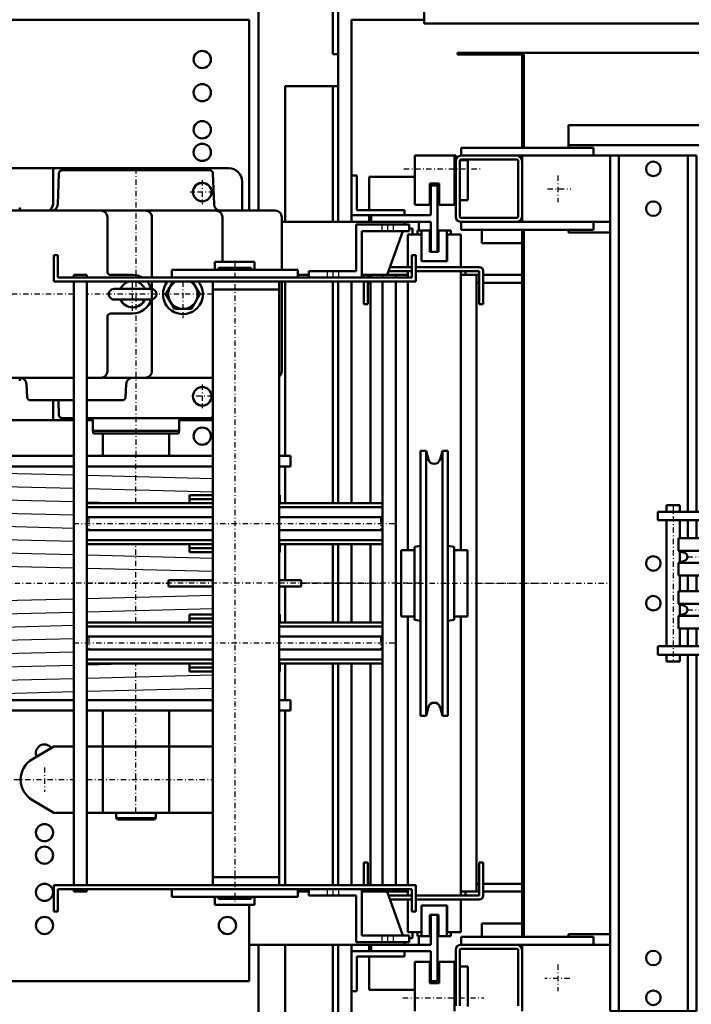
# Model space of a CAD drawing. Extents: x 0 to 11880, y 0 to 8400.
# Drawn here: x 6388 to 6895, y 2305 to 3048 of the extents above; entities that cross this region are included whole.
import ezdxf

# ---------------------------------------------------------------- set-up
doc = ezdxf.new("R2010")
doc.units = 0
doc.header["$MEASUREMENT"] = 0
doc.linetypes.add('DASHDOT', pattern=[8.5, 4, -2, 0.5, -2])
doc.linetypes.add('HIDDEN', pattern=[7, 4, -3])
doc.layers.get('0').update_dxf_attribs({"linetype": 'CONTINUOUS'})
for name, color, linetype in [('LE_HIDDEN1', 3, 'HIDDEN'), ('LE_MIDDLE', 7, 'CONTINUOUS'), ('LE_RED', 1, 'CONTINUOUS')]:
    doc.layers.add(name, color=color, linetype=linetype)
doc.layers.add('LE_NORM', color=7, linetype='CONTINUOUS', lineweight=50)

# ---------------------------------------------------------------- blocks, each defined once
blk = doc.blocks.new('U-ROLLENTRÄGER_00002', base_point=(6438.66, 2853.29))
at = {"layer": 'LE_HIDDEN1'}
for p, q in [((6661.41, 2888.29), (6661.41, 2893.29)), ((6669.91, 2888.29), (6669.91, 2893.29)), ((6619.91, 2858.29), (6619.91, 2853.29)), ((6628.41, 2858.29), (6628.41, 2853.29)), ((6619.91, 2392.29), (6619.91, 2387.29)), ((6628.41, 2392.29), (6628.41, 2387.29)), ((6661.41, 2352.29), (6661.41, 2357.29)), ((6669.91, 2352.29), (6669.91, 2357.29))]:
    blk.add_line(p, q, dxfattribs=at)
at = {"layer": 'LE_MIDDLE', "color": 1, "linetype": 'DASHDOT'}
for p, q in [((6665.66, 2888.29), (6665.66, 2893.29)), ((6550.16, 2865.29), (6550.16, 2380.29)), ((6624.16, 2858.29), (6624.16, 2853.29)), ((6428.66, 2667.79), (6671.66, 2667.79)), ((6440.16, 2672.65), (6440.16, 2662.93)), ((6660.16, 2672.65), (6660.16, 2662.93)), ((6689.66, 2622.79), (6428.66, 2622.79)), ((6428.66, 2577.79), (6671.66, 2577.79)), ((6440.16, 2582.65), (6440.16, 2572.93)), ((6660.16, 2582.65), (6660.16, 2572.93)), ((6624.16, 2392.29), (6624.16, 2387.29)), ((6665.66, 2352.29), (6665.66, 2357.29))]:
    blk.add_line(p, q, dxfattribs=at)
at = {"layer": 'LE_NORM', "color": 2}
for p, q in [((6681.66, 2893.29), (6641.66, 2893.29)), ((6641.66, 2893.29), (6641.66, 2858.29)), ((6646.16, 2853.29), (6646.16, 2888.29)), ((6646.16, 2888.29), (6681.66, 2888.29)), ((6681.66, 2888.29), (6681.66, 2893.29)), ((6413.66, 2850.29), (6413.66, 2870.29)), ((6413.66, 2870.29), (6416.66, 2870.29)), ((6416.66, 2870.29), (6416.66, 2853.29)), ((6683.66, 2853.29), (6683.66, 2870.29)), ((6683.66, 2870.29), (6686.66, 2870.29)), ((6686.66, 2870.29), (6686.66, 2850.29)), ((6502.66, 2853.29), (6502.66, 2859.29)), ((6502.66, 2859.29), (6535.16, 2859.29)), ((6535.16, 2859.29), (6535.16, 2865.29)), ((6535.16, 2865.29), (6565.16, 2865.29)), ((6565.16, 2859.29), (6535.16, 2859.29)), ((6537.81, 2859.29), (6537.81, 2860.79)), ((6537.81, 2860.79), (6562.52, 2860.79)), ((6562.52, 2860.79), (6562.52, 2859.29)), ((6565.16, 2865.29), (6565.16, 2859.29)), ((6565.16, 2859.29), (6597.66, 2859.29)), ((6597.66, 2859.29), (6597.66, 2853.29)), ((6416.66, 2853.29), (6428.66, 2853.29)), ((6428.66, 2853.29), (6428.66, 2855.29)), ((6428.66, 2855.29), (6438.66, 2855.29)), ((6438.66, 2853.29), (6428.66, 2853.29)), ((6438.66, 2855.29), (6438.66, 2853.29)), ((6438.66, 2853.29), (6502.66, 2853.29)), ((6597.66, 2853.29), (6502.66, 2853.29)), ((6597.66, 2853.29), (6606.16, 2853.29)), ((6641.66, 2858.29), (6606.16, 2858.29)), ((6606.16, 2858.29), (6606.16, 2853.29)), ((6646.16, 2853.29), (6606.16, 2853.29)), ((6646.16, 2853.29), (6661.66, 2853.29)), ((6661.66, 2853.29), (6661.66, 2855.29)), ((6661.66, 2855.29), (6671.66, 2855.29)), ((6671.66, 2853.29), (6661.66, 2853.29)), ((6671.66, 2855.29), (6671.66, 2853.29)), ((6671.66, 2853.29), (6683.66, 2853.29)), ((6428.66, 2850.29), (6413.66, 2850.29)), ((6438.66, 2850.29), (6428.66, 2850.29)), ((6428.66, 2395.29), (6428.66, 2850.29)), ((6533.66, 2850.29), (6438.66, 2850.29)), ((6438.66, 2850.29), (6438.66, 2683.29)), ((6583.66, 2850.29), (6533.66, 2850.29)), ((6533.66, 2689.29), (6533.66, 2850.29)), ((6533.66, 2844.29), (6583.66, 2844.29)), ((6583.66, 2689.29), (6583.66, 2850.29)), ((6583.66, 2850.29), (6661.66, 2850.29)), ((6661.66, 2683.29), (6661.66, 2850.29)), ((6671.66, 2850.29), (6661.66, 2850.29)), ((6686.66, 2850.29), (6671.66, 2850.29)), ((6671.66, 2850.29), (6671.66, 2395.29)), ((6516.16, 2683.29), (6516.16, 2689.29)), ((6516.16, 2689.29), (6533.66, 2689.29)), ((6533.66, 2689.29), (6533.66, 2646.29)), ((6583.66, 2646.29), (6583.66, 2689.29)), ((6583.66, 2689.29), (6584.16, 2689.29)), ((6584.16, 2683.29), (6584.16, 2689.29)), ((6438.66, 2683.29), (6516.16, 2683.29)), ((6438.66, 2652.29), (6438.66, 2683.29)), ((6533.66, 2680.29), (6438.66, 2680.29)), ((6516.16, 2686.29), (6533.66, 2686.29)), ((6516.16, 2683.29), (6533.66, 2683.29)), ((6584.16, 2686.29), (6583.66, 2686.29)), ((6584.16, 2683.29), (6583.66, 2683.29)), ((6661.66, 2680.29), (6583.66, 2680.29)), ((6661.66, 2683.29), (6584.16, 2683.29)), ((6661.66, 2683.29), (6661.66, 2652.29)), ((6438.66, 2672.65), (6533.66, 2672.65)), ((6583.66, 2672.65), (6661.66, 2672.65)), ((6533.66, 2662.93), (6438.66, 2662.93)), ((6661.66, 2662.93), (6583.66, 2662.93)), ((6533.66, 2655.29), (6438.66, 2655.29)), ((6438.66, 2593.29), (6438.66, 2652.29)), ((6438.66, 2652.29), (6516.16, 2652.29)), ((6516.16, 2652.29), (6516.16, 2646.29)), ((6516.16, 2652.29), (6533.66, 2652.29)), ((6583.66, 2655.29), (6661.66, 2655.29)), ((6584.16, 2652.29), (6583.66, 2652.29)), ((6584.16, 2646.29), (6584.16, 2652.29)), ((6584.16, 2652.29), (6661.66, 2652.29)), ((6661.66, 2652.29), (6661.66, 2593.29)), ((6533.66, 2649.29), (6516.16, 2649.29)), ((6516.16, 2646.29), (6533.66, 2646.29)), ((6533.66, 2646.29), (6533.66, 2625.29)), ((6584.16, 2649.29), (6583.66, 2649.29)), ((6583.66, 2625.29), (6583.66, 2646.29)), ((6583.66, 2646.29), (6584.16, 2646.29)), ((6533.66, 2625.29), (6500.16, 2625.29)), ((6500.16, 2625.29), (6500.16, 2620.29)), ((6533.66, 2620.29), (6533.66, 2625.29)), ((6600.16, 2625.29), (6583.66, 2625.29)), ((6583.66, 2625.29), (6583.66, 2620.29)), ((6600.16, 2620.29), (6600.16, 2625.29)), ((6500.16, 2620.29), (6533.66, 2620.29)), ((6533.66, 2620.29), (6533.66, 2599.29)), ((6583.66, 2599.29), (6583.66, 2620.29)), ((6583.66, 2620.29), (6600.16, 2620.29)), ((6533.66, 2599.29), (6516.16, 2599.29)), ((6516.16, 2599.29), (6516.16, 2593.29)), ((6533.66, 2556.29), (6533.66, 2599.29)), ((6584.16, 2599.29), (6583.66, 2599.29)), ((6583.66, 2599.29), (6583.66, 2562.29)), ((6584.16, 2593.29), (6584.16, 2599.29)), ((6516.16, 2593.29), (6438.66, 2593.29)), ((6438.66, 2562.29), (6438.66, 2593.29)), ((6516.16, 2596.29), (6533.66, 2596.29)), ((6516.16, 2593.29), (6533.66, 2593.29)), ((6584.16, 2596.29), (6583.66, 2596.29)), ((6584.16, 2593.29), (6583.66, 2593.29)), ((6661.66, 2593.29), (6584.16, 2593.29)), ((6661.66, 2593.29), (6661.66, 2562.29)), ((6438.66, 2590.29), (6533.66, 2590.29)), ((6583.66, 2590.29), (6661.66, 2590.29)), ((6438.66, 2582.65), (6533.66, 2582.65)), ((6661.66, 2582.65), (6583.66, 2582.65)), ((6438.66, 2572.93), (6533.66, 2572.93)), ((6583.66, 2572.93), (6661.66, 2572.93)), ((6438.66, 2565.29), (6533.66, 2565.29)), ((6438.66, 2395.29), (6438.66, 2562.29)), ((6438.66, 2562.29), (6516.16, 2562.29)), ((6516.16, 2562.29), (6516.16, 2556.29)), ((6516.16, 2562.29), (6533.66, 2562.29)), ((6583.66, 2565.29), (6661.66, 2565.29)), ((6583.66, 2556.29), (6583.66, 2562.29)), ((6583.66, 2562.29), (6584.16, 2562.29)), ((6610.16, 2562.29), (6584.16, 2562.29)), ((6584.16, 2562.29), (6584.16, 2556.29)), ((6610.16, 2562.29), (6661.66, 2562.29)), ((6661.66, 2562.29), (6661.66, 2395.29)), ((6516.16, 2559.29), (6533.66, 2559.29)), ((6516.16, 2556.29), (6533.66, 2556.29)), ((6533.66, 2556.29), (6533.66, 2395.29)), ((6583.66, 2559.29), (6584.16, 2559.29)), ((6584.16, 2556.29), (6583.66, 2556.29)), ((6583.66, 2556.29), (6583.66, 2395.29)), ((6533.66, 2401.29), (6583.66, 2401.29)), ((6413.66, 2375.29), (6413.66, 2395.29)), ((6413.66, 2395.29), (6428.66, 2395.29)), ((6428.66, 2392.29), (6416.66, 2392.29)), ((6416.66, 2392.29), (6416.66, 2375.29)), ((6428.66, 2395.29), (6438.66, 2395.29)), ((6428.66, 2390.29), (6428.66, 2392.29)), ((6428.66, 2392.29), (6438.66, 2392.29)), ((6533.66, 2395.29), (6438.66, 2395.29)), ((6502.66, 2392.29), (6438.66, 2392.29)), ((6438.66, 2392.29), (6438.66, 2390.29)), ((6502.66, 2386.29), (6502.66, 2392.29)), ((6502.66, 2392.29), (6597.66, 2392.29)), ((6583.66, 2395.29), (6533.66, 2395.29)), ((6661.66, 2395.29), (6583.66, 2395.29)), ((6606.16, 2392.29), (6597.66, 2392.29)), ((6597.66, 2392.29), (6597.66, 2386.29)), ((6606.16, 2392.29), (6606.16, 2387.29)), ((6646.16, 2392.29), (6606.16, 2392.29)), ((6646.16, 2357.29), (6646.16, 2392.29)), ((6661.66, 2392.29), (6646.16, 2392.29)), ((6671.66, 2395.29), (6661.66, 2395.29)), ((6661.66, 2390.29), (6661.66, 2392.29)), ((6661.66, 2392.29), (6671.66, 2392.29)), ((6671.66, 2395.29), (6686.66, 2395.29)), ((6683.66, 2392.29), (6671.66, 2392.29)), ((6671.66, 2392.29), (6671.66, 2390.29)), ((6683.66, 2375.29), (6683.66, 2392.29)), ((6686.66, 2395.29), (6686.66, 2375.29)), ((6438.66, 2390.29), (6428.66, 2390.29)), ((6535.16, 2386.29), (6502.66, 2386.29)), ((6535.16, 2380.29), (6535.16, 2386.29)), ((6535.16, 2386.29), (6565.16, 2386.29)), ((6537.81, 2386.29), (6537.81, 2384.79)), ((6537.81, 2384.79), (6562.52, 2384.79)), ((6562.52, 2384.79), (6562.52, 2386.29)), ((6597.66, 2386.29), (6565.16, 2386.29)), ((6565.16, 2386.29), (6565.16, 2380.29)), ((6606.16, 2387.29), (6641.66, 2387.29)), ((6641.66, 2387.29), (6641.66, 2352.29)), ((6671.66, 2390.29), (6661.66, 2390.29)), ((6565.16, 2380.29), (6535.16, 2380.29)), ((6416.66, 2375.29), (6413.66, 2375.29)), ((6686.66, 2375.29), (6683.66, 2375.29)), ((6681.66, 2357.29), (6646.16, 2357.29)), ((6681.66, 2352.29), (6681.66, 2357.29)), ((6641.66, 2352.29), (6681.66, 2352.29))]:
    blk.add_line(p, q, dxfattribs=at)
blk = doc.blocks.new('GEGENLAGER_00010', base_point=(6553.8, 2459.3))
at = {"layer": 'LE_MIDDLE', "color": 1, "linetype": 'DASHDOT'}
for p, q in [((6475.66, 2683.29), (6475.66, 2718.8)), ((6475.66, 2593.29), (6475.66, 2652.29)), ((6375.66, 2622.8), (6428.66, 2622.8)), ((6438.66, 2622.8), (6500.16, 2622.8)), ((6475.66, 2449.8), (6475.66, 2562.29)), ((6406.66, 2484.03), (6406.66, 2465.54)), ((6375, 2474.79), (6428.66, 2474.79)), ((6438.66, 2474.79), (6533.66, 2474.79))]:
    blk.add_line(p, q, dxfattribs=at)
at = {"layer": 'LE_NORM', "color": 2}
for p, q in [((6413.66, 2499.8), (6397.52, 2490.3)), ((6428.66, 2499.8), (6413.66, 2499.8)), ((6533.66, 2499.8), (6438.66, 2499.8)), ((6450.66, 2449.8), (6450.66, 2499.8)), ((6500.66, 2449.8), (6500.66, 2499.8)), ((6397.52, 2459.28), (6413.66, 2449.8)), ((6428.66, 2449.8), (6413.66, 2449.8)), ((6533.66, 2449.8), (6438.66, 2449.8))]:
    blk.add_line(p, q, dxfattribs=at)
blk.add_arc((6406.67, 2474.79), 18.01, 120.5269, -120.5269, dxfattribs=at)
blk = doc.blocks.new('TROMMEL_00009', base_point=(6375.66, 2534.8))
at = {"layer": 'LE_NORM', "color": 2}
for p, q in [((6359.16, 2718.8), (6428.66, 2718.8)), ((6359.16, 2718.8), (6359.16, 2710.8)), ((6438.66, 2718.8), (6533.66, 2718.8)), ((6583.66, 2718.8), (6592.16, 2718.8)), ((6592.16, 2710.8), (6592.16, 2718.8)), ((6375.66, 2710.8), (6359.16, 2710.8)), ((6375.66, 2534.8), (6375.66, 2710.8)), ((6428.66, 2710.8), (6375.66, 2710.8)), ((6533.66, 2710.8), (6438.66, 2710.8)), ((6583.66, 2710.8), (6592.16, 2710.8)), ((6359.16, 2526.8), (6359.16, 2534.8)), ((6375.66, 2534.8), (6359.16, 2534.8)), ((6428.66, 2534.8), (6375.66, 2534.8)), ((6533.66, 2534.8), (6438.66, 2534.8)), ((6583.66, 2534.8), (6592.16, 2534.8)), ((6592.16, 2534.8), (6592.16, 2526.8)), ((6359.16, 2526.8), (6428.66, 2526.8)), ((6438.66, 2526.8), (6533.66, 2526.8)), ((6583.66, 2526.8), (6592.16, 2526.8))]:
    blk.add_line(p, q, dxfattribs=at)
at = {"layer": 'LE_RED'}
for p, q in [((6375.66, 2705.8), (6428.66, 2704.48)), ((6438.66, 2704.23), (6533.66, 2701.85)), ((6375.66, 2695.8), (6428.66, 2694.48)), ((6438.66, 2694.23), (6533.66, 2691.85)), ((6375.66, 2685.8), (6428.66, 2684.48)), ((6438.66, 2684.23), (6476.16, 2683.29)), ((6375.66, 2675.8), (6428.66, 2674.48)), ((6375.66, 2665.8), (6428.66, 2664.47)), ((6375.66, 2655.8), (6428.66, 2654.47)), ((6516.06, 2652.29), (6516.16, 2652.29)), ((6375.66, 2645.8), (6428.66, 2644.47)), ((6438.66, 2644.22), (6533.66, 2641.85)), ((6375.66, 2635.8), (6428.66, 2634.47)), ((6438.66, 2634.22), (6533.66, 2631.85)), ((6438.66, 2611.37), (6533.66, 2613.75)), ((6375.66, 2609.8), (6428.66, 2611.12)), ((6375.66, 2599.8), (6428.66, 2601.12)), ((6438.66, 2601.37), (6533.66, 2603.75)), ((6515.27, 2593.29), (6516.16, 2593.31)), ((6375.66, 2589.8), (6428.66, 2591.12)), ((6375.66, 2579.8), (6428.66, 2581.12)), ((6375.66, 2569.8), (6428.66, 2571.12)), ((6438.66, 2561.37), (6475.36, 2562.29)), ((6375.66, 2559.8), (6428.66, 2561.12)), ((6375.66, 2549.8), (6428.66, 2551.12)), ((6438.66, 2551.37), (6533.66, 2553.75)), ((6375.66, 2539.8), (6428.66, 2541.12)), ((6438.66, 2541.37), (6533.66, 2543.75))]:
    blk.add_line(p, q, dxfattribs=at)
blk.add_blockref('GEGENLAGER_00010', (6553.8, 2459.3))
blk = doc.blocks.new('TRIEBWERK-T8_00007', base_point=(6580.66, 2777.79))
at = {"layer": 'LE_MIDDLE', "color": 1, "linetype": 'DASHDOT'}
for p, q in [((6475.66, 2935.79), (6475.66, 2853.29)), ((6525.66, 2926.79), (6525.66, 2908.79)), ((6534.66, 2917.79), (6516.66, 2917.79)), ((6473.16, 2853.29), (6473.16, 2853.33)), ((6473.16, 2828.25), (6473.16, 2850.29)), ((6475.66, 2850.29), (6475.66, 2718.8)), ((6511.07, 2850.29), (6511.07, 2822.79)), ((6428.66, 2840.79), (6137.66, 2840.79)), ((6533.66, 2840.79), (6438.66, 2840.79)), ((6525.66, 2772.79), (6525.66, 2754.79)), ((6533.66, 2763.79), (6516.66, 2763.79)), ((6639.96, 2622.79), (6600.16, 2622.79))]:
    blk.add_line(p, q, dxfattribs=at)
at = {"layer": 'LE_NORM', "color": 2}
for p, q in [((6545.66, 2935.79), (6309.01, 2935.79)), ((6413.16, 2935.79), (6413.16, 2908.79)), ((6531.25, 2934.29), (6420.08, 2934.29)), ((6417.58, 2931.88), (6416.77, 2908.61)), ((6534.56, 2908.61), (6533.75, 2931.88)), ((6555.66, 2903.79), (6555.66, 2925.79)), ((6555.66, 2903.79), (6380.16, 2903.79)), ((6580.66, 2903.79), (6555.66, 2903.79)), ((6454.1, 2898.79), (6454.1, 2857.79)), ((6487.66, 2898.79), (6487.66, 2853.29)), ((6540.86, 2898.79), (6540.86, 2865.29)), ((6585.66, 2898.79), (6585.66, 2859.29)), ((6473.16, 2855.29), (6456.6, 2855.29)), ((6487.16, 2844.79), (6459.16, 2844.79)), ((6487.66, 2850.29), (6487.66, 2782.79)), ((6503.73, 2850.29), (6498.25, 2840.79)), ((6523.88, 2840.79), (6518.4, 2850.29)), ((6585.66, 2850.29), (6585.66, 2782.79)), ((6487.16, 2836.79), (6459.16, 2836.79)), ((6504.66, 2829.69), (6498.25, 2840.79)), ((6517.47, 2829.69), (6523.88, 2840.79)), ((6517.47, 2829.69), (6504.66, 2829.69)), ((6454.1, 2823.79), (6454.1, 2782.79)), ((6473.16, 2826.29), (6456.6, 2826.29)), ((6428.66, 2777.79), (6380.16, 2777.79)), ((6533.66, 2777.79), (6438.66, 2777.79)), ((6393.02, 2773.05), (6393.54, 2763.16)), ((6468.31, 2773.05), (6467.79, 2763.16)), ((6428.66, 2760.79), (6396.04, 2760.79)), ((6413.16, 2760.79), (6413.16, 2745.79)), ((6417.58, 2749.7), (6417.19, 2760.79)), ((6465.29, 2760.79), (6438.66, 2760.79)), ((6428.66, 2747.29), (6420.08, 2747.29)), ((6423.16, 2747.29), (6423.16, 2745.79)), ((6531.25, 2747.29), (6438.66, 2747.29)), ((6443.16, 2745.79), (6443.16, 2747.29)), ((6508.16, 2745.79), (6508.16, 2747.29)), ((6428.66, 2745.79), (6309.01, 2745.79)), ((6443.16, 2745.79), (6438.66, 2745.79)), ((6443.16, 2745.79), (6443.16, 2737.79)), ((6533.66, 2745.79), (6508.16, 2745.79)), ((6508.16, 2737.79), (6508.16, 2745.79)), ((6443.16, 2737.79), (6508.16, 2737.79)), ((6443.16, 2737.79), (6443.7, 2735.79)), ((6443.7, 2735.79), (6450.66, 2735.79)), ((6450.66, 2735.79), (6450.66, 2718.8)), ((6500.66, 2735.79), (6450.66, 2735.79)), ((6507.63, 2735.79), (6500.66, 2735.79)), ((6500.66, 2735.79), (6500.66, 2718.8)), ((6508.16, 2737.79), (6507.63, 2735.79)), ((6450.66, 2526.8), (6450.66, 2499.8)), ((6500.66, 2526.8), (6500.66, 2499.8)), ((6450.66, 2499.8), (6450.66, 2499.8)), ((6500.66, 2499.8), (6500.66, 2499.8)), ((6460.66, 2449.8), (6460.66, 2445.8)), ((6490.66, 2445.8), (6460.66, 2445.8)), ((6460.66, 2445.8), (6461.66, 2444.8)), ((6461.66, 2444.8), (6489.66, 2444.8)), ((6489.66, 2444.8), (6490.66, 2445.8)), ((6490.66, 2445.8), (6490.66, 2449.8))]:
    blk.add_line(p, q, dxfattribs=at)
for centre in [(6525.66, 2917.79), (6525.66, 2763.79)]:
    blk.add_circle(centre, 7, dxfattribs=at)
for centre, radius, start, end in [((6420.08, 2931.79), 2.5, 90, 178), ((6531.25, 2931.79), 2.5, 2, 90), ((6545.66, 2925.79), 10, -0.00001, 90), ((6525.66, 2917.79), 7, 85.32372, 180), ((6390.3, 2906.29), 2.5, -177, -90), ((6408.16, 2908.79), 5, -90, 0), ((6411.77, 2908.79), 5, -90, -2), ((6449.1, 2898.79), 5, -0.00001, 90), ((6482.66, 2898.79), 5, -0.00001, 90), ((6539.56, 2908.79), 5, -178, -90), ((6535.86, 2898.79), 5, -0.00001, 90), ((6580.66, 2898.79), 5, -0.00001, 90), ((6456.6, 2857.79), 2.5, 180, -90), ((6473.16, 2840.79), 14.5, 59.54965, 90), ((6459.16, 2840.79), 4, 90, -89.99999), ((6473.16, 2840.79), 10, 108.19496, 156.42182), ((6473.16, 2840.79), 10, 23.57818, 71.80504), ((6473.16, 2840.79), 14.5, 16.0134, 40.9327), ((6487.16, 2840.79), 4, -90, 90), ((6511.07, 2840.79), 15, 180, 39.29646), ((6511.07, 2840.79), 15, 140.70354, 180), ((6511.07, 2840.79), 11.1, 180, 58.85437), ((6511.07, 2840.79), 11.1, 121.14563, 180), ((6473.16, 2840.79), 10, -156.42182, -23.57818), ((6473.16, 2840.79), 14.5, -90, -16.0134), ((6456.6, 2823.79), 2.5, 90, -180), ((6390.3, 2775.29), 2.5, 90, 177), ((6388.03, 2772.79), 5, 3, 90), ((6449.1, 2782.79), 5, -90, 0), ((6473.3, 2772.79), 5, 90, 177), ((6482.66, 2782.79), 5, -90, 0), ((6580.66, 2782.79), 5, -53.1301, 0), ((6396.04, 2763.29), 2.5, -177, -90), ((6465.29, 2763.29), 2.5, -90, -3.00001), ((6525.66, 2763.79), 7, 180, -85.32372), ((6420.08, 2749.79), 2.5, -178, -90), ((6531.25, 2749.79), 2.5, -90, -15.053)]:
    blk.add_arc(centre, radius, start, end, dxfattribs=at)
blk.add_blockref('TROMMEL_00009', (6375.66, 2534.8))
blk = doc.blocks.new('TW-TRAEGER_00006', base_point=(6310.66, 2727.29))
at = {"layer": 'LE_NORM', "color": 2}
for p, q in [((6275.16, 3047.79), (6561.16, 3047.79)), ((6561.16, 3047.79), (6561.16, 2903.79)), ((6585.66, 2895.29), (6678.16, 2895.29)), ((6677.07, 2888.29), (6665.06, 2855.29)), ((6678.16, 2895.29), (6678.16, 2893.29)), ((6606.16, 2855.29), (6597.66, 2855.29)), ((6661.66, 2855.29), (6646.16, 2855.29)), ((6665.06, 2855.29), (6665.06, 2855.29)), ((6597.66, 2390.29), (6606.16, 2390.29)), ((6646.16, 2390.29), (6661.66, 2390.29)), ((6677.07, 2357.29), (6665.06, 2390.29)), ((6665.06, 2390.29), (6665.06, 2390.29)), ((6561.16, 2350.29), (6561.16, 2380.29)), ((6678.16, 2350.29), (6561.16, 2350.29)), ((6561.16, 2350.29), (6561.16, 2322.79)), ((6678.16, 2352.29), (6678.16, 2350.29)), ((6561.16, 2322.79), (6275.16, 2322.79))]:
    blk.add_line(p, q, dxfattribs=at)
for centre in [(6525.66, 3017.79), (6525.66, 2992.79), (6525.66, 2964.79), (6525.66, 2947.79), (6525.66, 2733.79), (6406.66, 2434.79), (6406.66, 2417.79), (6406.66, 2389.79), (6406.66, 2364.79), (6544.66, 2364.79)]:
    blk.add_circle(centre, 6.5, dxfattribs=at)
blk.add_arc((6406.66, 2494.79), 6.5, 37.25622, -156.29411, dxfattribs=at)
at = {"layer": 'LE_NORM'}
blk.add_point((6703.16, 2922.79), dxfattribs=at)
blk.add_blockref('TRIEBWERK-T8_00007', (6580.66, 2777.79))
blk = doc.blocks.new('DREHTUER_00015', base_point=(7698.16, 3082.8))
at = {"layer": 'LE_NORM', "color": 2}
for p, q in [((6693.16, 3044.8), (6693.16, 3072.8)), ((7588.16, 3044.8), (6693.16, 3044.8))]:
    blk.add_line(p, q, dxfattribs=at)
blk = doc.blocks.new('TRAVERSE_00021', base_point=(6833.41, 2300.29))
at = {"layer": 'LE_NORM', "color": 2}
for p, q in [((6898.41, 2945.29), (6833.41, 2945.29)), ((6833.41, 2945.29), (6833.41, 2300.29)), ((6839.86, 2300.29), (6839.86, 2945.29)), ((6891.96, 2945.29), (6891.96, 2676.79)), ((6898.41, 2676.79), (6898.41, 2945.29)), ((6891.96, 2670.29), (6891.96, 2656.79)), ((6898.41, 2656.79), (6898.41, 2670.29)), ((6891.96, 2628.79), (6891.96, 2616.79)), ((6898.41, 2616.79), (6898.41, 2628.79)), ((6891.96, 2588.79), (6891.96, 2575.29)), ((6898.41, 2575.29), (6898.41, 2588.79)), ((6891.96, 2568.79), (6891.96, 2300.29)), ((6898.41, 2300.29), (6898.41, 2568.79)), ((6833.41, 2300.29), (6898.41, 2300.29))]:
    blk.add_line(p, q, dxfattribs=at)
for centre in [(6865.91, 2935.29), (6865.91, 2905.29), (6865.91, 2637.79), (6865.91, 2607.79), (6865.91, 2340.29), (6865.91, 2310.29)]:
    blk.add_circle(centre, 5.5, dxfattribs=at)
blk = doc.blocks.new('U-ROLLE_00023', base_point=(7053.41, 2588.79))
at = {"layer": 'LE_MIDDLE', "color": 1, "linetype": 'DASHDOT'}
for p, q in [((6880.91, 2681.79), (6880.91, 2563.79)), ((6983.41, 2662.79), (6983.41, 2683.69)), ((7053.41, 2662.79), (7053.41, 2683.69)), ((7155.91, 2681.79), (7155.91, 2563.79)), ((7018.41, 2679.79), (7018.41, 2563.29)), ((6891.66, 2642.79), (7145.16, 2642.79)), ((6891.66, 2602.79), (7145.16, 2602.79)), ((6983.41, 2582.79), (6983.41, 2561.89)), ((7053.41, 2582.79), (7053.41, 2561.89))]:
    blk.add_line(p, q, dxfattribs=at)
at = {"layer": 'LE_NORM', "color": 2}
for p, q in [((6885.91, 2681.79), (6875.91, 2681.79)), ((6875.91, 2681.79), (6875.91, 2676.79)), ((6885.91, 2676.79), (6885.91, 2681.79)), ((7160.91, 2681.79), (7150.91, 2681.79)), ((7150.91, 2681.79), (7150.91, 2676.79)), ((7160.91, 2676.79), (7160.91, 2681.79)), ((6875.91, 2676.79), (6869.41, 2676.79)), ((6869.41, 2676.79), (6869.41, 2670.29)), ((6885.91, 2676.79), (6875.91, 2676.79)), ((7003.41, 2676.79), (6885.91, 2676.79)), ((7033.41, 2679.79), (7003.41, 2679.79)), ((7003.41, 2679.79), (7003.41, 2676.79)), ((7003.41, 2676.79), (7003.41, 2670.29)), ((7033.41, 2676.79), (7033.41, 2679.79)), ((7150.91, 2676.79), (7033.41, 2676.79)), ((7033.41, 2676.79), (7033.41, 2670.29)), ((7150.91, 2676.79), (7160.91, 2676.79)), ((7167.41, 2676.79), (7160.91, 2676.79)), ((7167.41, 2670.29), (7167.41, 2676.79)), ((6869.41, 2670.29), (6875.91, 2670.29)), ((6875.91, 2670.29), (6875.91, 2575.29)), ((6885.91, 2670.29), (6875.91, 2670.29)), ((6885.91, 2656.79), (6885.91, 2670.29)), ((6885.91, 2670.29), (6968.41, 2670.29)), ((7068.41, 2670.29), (6968.41, 2670.29)), ((6968.41, 2670.29), (6968.41, 2662.79)), ((7068.41, 2662.79), (7068.41, 2670.29)), ((7068.41, 2670.29), (7150.91, 2670.29)), ((7160.91, 2670.29), (7150.91, 2670.29)), ((7150.91, 2670.29), (7150.91, 2656.79)), ((7160.91, 2575.29), (7160.91, 2670.29)), ((7160.91, 2670.29), (7167.41, 2670.29)), ((6968.41, 2665.29), (7068.41, 2665.29)), ((6968.41, 2662.79), (6983.41, 2662.79)), ((6983.41, 2662.79), (7053.41, 2662.79)), ((6983.41, 2662.79), (6983.41, 2656.79)), ((7003.41, 2665.29), (7003.41, 2662.79)), ((7033.41, 2665.29), (7033.41, 2662.79)), ((7053.41, 2656.79), (7053.41, 2662.79)), ((7053.41, 2662.79), (7068.41, 2662.79)), ((6885.91, 2656.79), (6884.91, 2656.79)), ((6884.91, 2656.79), (6884.91, 2647.29)), ((6983.41, 2656.79), (6885.91, 2656.79)), ((6983.41, 2656.79), (7053.41, 2656.79)), ((7150.91, 2656.79), (7053.41, 2656.79)), ((7150.91, 2656.79), (7151.91, 2656.79)), ((7151.91, 2656.79), (7151.91, 2647.29)), ((6884.91, 2647.29), (6889.38, 2645.89)), ((7151.91, 2647.29), (6884.91, 2647.29)), ((6885.91, 2646.98), (6885.91, 2638.6)), ((7151.91, 2647.29), (7147.44, 2645.89)), ((7150.91, 2646.98), (7150.91, 2638.6)), ((6889.38, 2639.69), (6884.91, 2638.29)), ((6884.91, 2638.29), (6884.91, 2628.79)), ((7151.91, 2638.29), (6884.91, 2638.29)), ((7147.44, 2639.69), (7151.91, 2638.29)), ((7151.91, 2628.79), (7151.91, 2638.29)), ((6884.91, 2628.79), (6885.91, 2628.79)), ((6885.91, 2628.79), (6885.91, 2616.79)), ((6983.41, 2628.79), (6885.91, 2628.79)), ((7053.41, 2628.79), (6983.41, 2628.79)), ((6983.41, 2616.79), (6983.41, 2628.79)), ((7053.41, 2616.79), (7053.41, 2628.79)), ((7053.41, 2628.79), (7150.91, 2628.79)), ((7150.91, 2616.79), (7150.91, 2628.79)), ((7150.91, 2628.79), (7151.91, 2628.79)), ((7053.41, 2622.79), (6983.41, 2622.79)), ((6885.91, 2616.79), (6884.91, 2616.79)), ((6884.91, 2616.79), (6884.91, 2607.29)), ((6983.41, 2616.79), (6885.91, 2616.79)), ((7053.41, 2616.79), (6983.41, 2616.79)), ((7150.91, 2616.79), (7053.41, 2616.79)), ((7151.91, 2616.79), (7150.91, 2616.79)), ((7151.91, 2607.29), (7151.91, 2616.79)), ((6884.91, 2607.29), (7151.91, 2607.29)), ((6889.38, 2605.89), (6884.91, 2607.29)), ((6885.91, 2606.98), (6885.91, 2598.6)), ((7151.91, 2607.29), (7147.44, 2605.89)), ((7150.91, 2606.98), (7150.91, 2598.6)), ((6884.91, 2598.29), (6889.38, 2599.69)), ((7147.44, 2599.69), (7151.91, 2598.29)), ((7151.91, 2598.29), (6884.91, 2598.29)), ((6884.91, 2598.29), (6884.91, 2588.79)), ((7151.91, 2588.79), (7151.91, 2598.29)), ((6884.91, 2588.79), (6885.91, 2588.79)), ((6885.91, 2588.79), (6885.91, 2575.29)), ((6885.91, 2588.79), (6983.41, 2588.79)), ((7053.41, 2588.79), (6983.41, 2588.79)), ((6983.41, 2588.79), (6983.41, 2582.79)), ((7053.41, 2582.79), (7053.41, 2588.79)), ((7053.41, 2588.79), (7150.91, 2588.79)), ((7150.91, 2575.29), (7150.91, 2588.79)), ((7150.91, 2588.79), (7151.91, 2588.79)), ((6983.41, 2582.79), (6968.41, 2582.79)), ((6968.41, 2582.79), (6968.41, 2575.29)), ((6968.41, 2580.29), (7068.41, 2580.29)), ((7053.41, 2582.79), (6983.41, 2582.79)), ((7003.41, 2580.29), (7003.41, 2582.79)), ((7033.41, 2580.29), (7033.41, 2582.79)), ((7068.41, 2582.79), (7053.41, 2582.79)), ((7068.41, 2575.29), (7068.41, 2582.79)), ((6875.91, 2575.29), (6869.41, 2575.29)), ((6869.41, 2575.29), (6869.41, 2568.79)), ((6885.91, 2575.29), (6875.91, 2575.29)), ((6968.41, 2575.29), (6885.91, 2575.29)), ((7068.41, 2575.29), (6968.41, 2575.29)), ((7003.41, 2568.79), (7003.41, 2575.29)), ((7033.41, 2568.79), (7033.41, 2575.29)), ((7150.91, 2575.29), (7068.41, 2575.29)), ((7160.91, 2575.29), (7150.91, 2575.29)), ((7167.41, 2575.29), (7160.91, 2575.29)), ((7167.41, 2568.79), (7167.41, 2575.29)), ((6869.41, 2568.79), (6875.91, 2568.79)), ((6875.91, 2568.79), (6875.91, 2563.79)), ((6875.91, 2568.79), (6885.91, 2568.79)), ((6875.91, 2563.79), (6885.91, 2563.79)), ((6885.91, 2563.79), (6885.91, 2568.79)), ((6885.91, 2568.79), (7003.41, 2568.79)), ((7003.41, 2568.79), (7003.41, 2563.29)), ((7003.41, 2563.29), (7033.41, 2563.29)), ((7033.41, 2563.29), (7033.41, 2568.79)), ((7033.41, 2568.79), (7150.91, 2568.79)), ((7150.91, 2568.79), (7150.91, 2563.79)), ((7160.91, 2568.79), (7150.91, 2568.79)), ((7150.91, 2563.79), (7160.91, 2563.79)), ((7160.91, 2563.79), (7160.91, 2568.79)), ((7160.91, 2568.79), (7167.41, 2568.79))]:
    blk.add_line(p, q, dxfattribs=at)
for centre, start, end in [((6888.41, 2642.79), -72.63133, 72.63133), ((7148.41, 2642.79), 107.36867, -107.36867), ((6888.41, 2602.79), -72.63133, 72.63133), ((7148.41, 2602.79), 107.36867, -107.36867)]:
    blk.add_arc(centre, 3.25, start, end, dxfattribs=at)
blk = doc.blocks.new('FAHRKORBRAHMEN_00019', base_point=(7568.4, 2292.29))
at = {"layer": 'LE_MIDDLE', "color": 1, "linetype": 'DASHDOT'}
for p, q in [((6677.69, 2935.29), (6735.64, 2935.29)), ((6793.91, 2930.29), (6793.91, 2910.29)), ((6786.11, 2920.29), (6803.66, 2920.29)), ((6600.16, 2622.79), (6661.66, 2622.79)), ((6671.66, 2622.79), (6833.41, 2622.79)), ((6793.91, 2335.29), (6793.91, 2315.29)), ((6802.89, 2324.79), (6784.09, 2324.79)), ((6676.91, 2310.29), (6737.98, 2310.29))]:
    blk.add_line(p, q, dxfattribs=at)
at = {"layer": 'LE_NORM', "color": 2}
for p, q in [((6801.83, 2968.29), (7568.41, 2968.29)), ((6801.83, 2968.29), (6801.83, 2951.29)), ((6801.83, 2951.29), (6720.91, 2951.29)), ((6720.91, 2951.29), (6720.91, 2945.29)), ((7568.41, 2953.29), (6801.83, 2953.29)), ((6801.83, 2951.29), (6820.91, 2951.29)), ((6820.91, 2945.29), (6820.91, 2951.29)), ((6715.91, 2945.29), (6685.91, 2945.29)), ((6685.91, 2945.29), (6685.91, 2908.29)), ((6715.91, 2945.29), (6715.91, 2908.29)), ((6715.91, 2945.29), (6716.91, 2945.29)), ((6716.91, 2945.29), (6716.91, 2941.29)), ((6716.91, 2941.29), (6716.91, 2899.29)), ((6719.91, 2941.79), (6725.91, 2941.79)), ((6719.91, 2941.29), (6719.91, 2899.29)), ((6720.91, 2945.29), (6762.91, 2945.29)), ((6720.91, 2945.29), (6766.92, 2945.29)), ((6762.91, 2942.29), (6720.91, 2942.29)), ((6725.91, 2941.79), (6725.91, 2911.79)), ((6763.91, 2899.29), (6763.91, 2941.29)), ((6766.91, 2945.29), (6766.91, 2895.29)), ((6833.41, 2945.29), (6766.92, 2945.29)), ((6715.91, 2925.29), (6716.91, 2925.29)), ((6704.41, 2924.29), (6697.41, 2924.29)), ((6697.41, 2924.29), (6697.41, 2908.29)), ((6704.41, 2908.29), (6704.41, 2924.29)), ((6725.91, 2911.79), (6719.91, 2911.79)), ((6685.91, 2908.29), (6697.41, 2908.29)), ((6715.91, 2908.29), (6704.41, 2908.29)), ((6720.91, 2898.29), (6762.91, 2898.29)), ((6720.91, 2889.29), (6720.91, 2895.29)), ((6720.91, 2895.29), (6762.91, 2895.29)), ((6720.91, 2895.29), (6766.92, 2895.29)), ((6801.83, 2889.29), (6720.91, 2889.29)), ((6833.41, 2895.29), (6766.92, 2895.29)), ((6801.83, 2887.29), (6801.83, 2889.29)), ((6801.83, 2889.29), (6820.91, 2889.29)), ((6820.91, 2889.29), (6820.91, 2895.29)), ((6833.41, 2887.29), (6801.83, 2887.29)), ((6801.82, 2356.29), (6720.91, 2356.29)), ((6720.91, 2350.29), (6720.91, 2356.29)), ((6801.82, 2356.29), (6801.82, 2358.29)), ((6801.82, 2358.29), (6833.41, 2358.29)), ((6820.91, 2356.29), (6801.82, 2356.29)), ((6820.91, 2350.29), (6820.91, 2356.29)), ((6716.91, 2346.29), (6716.91, 2304.29)), ((6719.91, 2346.29), (6719.91, 2304.29)), ((6720.91, 2350.29), (6766.92, 2350.29)), ((6720.91, 2347.29), (6762.91, 2347.29)), ((6763.91, 2304.29), (6763.91, 2346.29)), ((6766.91, 2350.29), (6766.91, 2300.29)), ((6766.92, 2350.29), (6833.41, 2350.29)), ((6697.41, 2337.29), (6685.91, 2337.29)), ((6685.91, 2300.29), (6685.91, 2337.29)), ((6697.41, 2321.29), (6697.41, 2337.29)), ((6715.91, 2337.29), (6704.41, 2337.29)), ((6704.41, 2337.29), (6704.41, 2321.29)), ((6715.91, 2300.29), (6715.91, 2337.29)), ((6725.91, 2333.79), (6719.91, 2333.79)), ((6725.91, 2333.79), (6725.91, 2303.79)), ((6704.41, 2321.29), (6697.41, 2321.29)), ((6715.91, 2320.29), (6716.91, 2320.29))]:
    blk.add_line(p, q, dxfattribs=at)
for centre, radius, start, end in [((6720.91, 2941.29), 4, 90, 180), ((6720.91, 2941.29), 1, 90, 180), ((6762.91, 2941.29), 4, 0, 90), ((6762.91, 2941.29), 1, 0, 90), ((6720.91, 2899.29), 4, -180, -90), ((6720.91, 2899.29), 1, -180, -90), ((6762.91, 2899.29), 1, -90, 0), ((6762.91, 2899.29), 4, -90, 0), ((6720.91, 2346.29), 4, 90, 180), ((6720.91, 2346.29), 1, 90, 180), ((6762.91, 2346.29), 4, 0, 90), ((6762.91, 2346.29), 1, 0, 90)]:
    blk.add_arc(centre, radius, start, end, dxfattribs=at)
at = {"layer": 'LE_NORM'}
blk.add_point((6703.16, 2922.79), dxfattribs=at)
for name, p in [('TRAVERSE_00021', (6833.41, 2300.29)), ('U-ROLLE_00023', (7053.41, 2588.79))]:
    blk.add_blockref(name, p)
blk = doc.blocks.new('FAHRKORB_00018', base_point=(6718.16, 2222.79))
at = {"layer": 'LE_NORM'}
for p, q in [((6718.16, 3021.54), (6718.16, 3022.79)), ((6718.16, 3022.79), (7618.16, 3022.79)), ((6768.16, 3022.79), (6768.16, 2951.29)), ((6766.91, 3021.54), (6718.16, 3021.54)), ((6766.91, 2951.29), (6766.91, 3021.54)), ((6766.91, 2356.29), (6766.91, 2889.29)), ((6768.16, 2889.29), (6768.16, 2356.29))]:
    blk.add_line(p, q, dxfattribs=at)
blk.add_blockref('FAHRKORBRAHMEN_00019', (7568.4, 2292.29))
blk = doc.blocks.new('FUEHRUNGSSCHIENEN_00025', base_point=(6642.16, 2315.29))
at = {"layer": 'LE_NORM', "color": 2}
for p, q in [((6642.16, 2930.29), (6638.16, 2930.29)), ((6638.16, 2930.29), (6638.16, 2900.29)), ((6642.16, 2904.29), (6642.16, 2930.29)), ((6698.16, 2900.29), (6698.16, 2922.79)), ((6698.16, 2922.79), (6703.16, 2922.79)), ((6703.16, 2922.79), (6703.16, 2872.79)), ((6678.16, 2904.29), (6642.16, 2904.29)), ((6678.16, 2900.29), (6678.16, 2904.29)), ((6638.16, 2900.29), (6653.16, 2900.29)), ((6653.16, 2895.29), (6653.16, 2900.29)), ((6678.16, 2900.29), (6653.16, 2900.29)), ((6678.16, 2900.29), (6698.16, 2900.29)), ((6653.16, 2895.29), (6653.16, 2895.29)), ((6698.16, 2895.29), (6678.16, 2895.29)), ((6678.16, 2895.29), (6678.16, 2895.29)), ((6678.16, 2895.29), (6678.16, 2895.29)), ((6698.16, 2872.79), (6698.16, 2895.29)), ((6703.16, 2872.79), (6698.16, 2872.79)), ((6703.16, 2372.79), (6698.16, 2372.79)), ((6698.16, 2372.79), (6698.16, 2350.29)), ((6703.16, 2322.79), (6703.16, 2372.79)), ((6653.16, 2350.29), (6653.16, 2350.29)), ((6653.16, 2350.29), (6653.16, 2345.29)), ((6698.16, 2350.29), (6678.16, 2350.29)), ((6678.16, 2350.29), (6678.16, 2350.29)), ((6678.16, 2350.29), (6678.16, 2350.29)), ((6638.16, 2345.29), (6653.16, 2345.29)), ((6638.16, 2315.29), (6638.16, 2345.29)), ((6678.16, 2341.29), (6642.16, 2341.29)), ((6642.16, 2341.29), (6642.16, 2315.29)), ((6653.16, 2345.29), (6678.16, 2345.29)), ((6678.16, 2345.29), (6698.16, 2345.29)), ((6678.16, 2345.29), (6678.16, 2341.29)), ((6698.16, 2345.29), (6698.16, 2322.79)), ((6698.16, 2322.79), (6703.16, 2322.79)), ((6698.16, 2322.79), (6703.16, 2322.79)), ((6642.16, 2315.29), (6638.16, 2315.29)), ((6642.16, 2315.29), (6638.16, 2315.29))]:
    blk.add_line(p, q, dxfattribs=at)
blk = doc.blocks.new('ECKSTAB_00028', base_point=(6624.16, 3021.79))
at = {"layer": 'LE_NORM', "color": 2}
for p, q in [((6624.16, 3021.79), (6624.16, 3061.79)), ((6624.16, 3061.79), (6664.16, 3061.79)), ((6664.16, 3061.79), (6664.16, 3057.79)), ((6664.16, 3057.79), (6664.16, 3057.79)), ((6624.16, 3021.79), (6628.16, 3021.79)), ((6628.16, 3021.79), (6628.16, 3021.79))]:
    blk.add_line(p, q, dxfattribs=at)
blk = doc.blocks.new('GURT_00030', base_point=(6628.16, 3057.79))
at = {"layer": 'LE_MIDDLE', "color": 1, "linetype": 'DASHDOT'}
for p, q in [((6600.16, 2622.79), (6652.66, 2622.79)), ((6732.66, 2622.79), (6782.36, 2622.79))]:
    blk.add_line(p, q, dxfattribs=at)
at = {"layer": 'LE_NORM', "color": 2}
for p, q in [((6628.16, 3057.79), (6628.16, 2895.29)), ((6693.16, 3047.79), (6638.16, 3047.79)), ((6638.16, 2930.29), (6638.16, 3047.79)), ((6638.16, 2895.29), (6638.16, 2900.29)), ((6628.16, 2850.29), (6628.16, 2683.29)), ((6638.16, 2683.29), (6638.16, 2850.29)), ((6628.16, 2652.29), (6628.16, 2593.29)), ((6638.16, 2593.29), (6638.16, 2652.29)), ((6628.16, 2562.29), (6628.16, 2395.29)), ((6638.16, 2395.29), (6638.16, 2562.29)), ((6628.16, 2350.29), (6628.16, 2187.79)), ((6638.16, 2345.29), (6638.16, 2350.29)), ((6638.16, 2197.79), (6638.16, 2315.29))]:
    blk.add_line(p, q, dxfattribs=at)
blk = doc.blocks.new('WINKELVERSTAERKUNG_00031', base_point=(6628.16, 2247.79))
at = {"layer": 'LE_NORM', "color": 2}
for p, q in [((6588.16, 2895.29), (6588.16, 2997.79)), ((6628.16, 2997.79), (6588.16, 2997.79)), ((6624.16, 2895.29), (6624.16, 2997.79)), ((6628.16, 2997.79), (6628.16, 2997.79)), ((6588.16, 2718.8), (6588.16, 2850.29)), ((6624.16, 2683.29), (6624.16, 2850.29)), ((6588.16, 2683.29), (6588.16, 2710.8)), ((6588.16, 2625.29), (6588.16, 2652.29)), ((6624.16, 2593.29), (6624.16, 2652.29)), ((6588.16, 2593.29), (6588.16, 2620.29)), ((6588.16, 2534.8), (6588.16, 2562.29)), ((6624.16, 2395.29), (6624.16, 2562.29)), ((6588.16, 2395.29), (6588.16, 2526.8)), ((6588.16, 2247.79), (6588.16, 2350.29)), ((6624.16, 2247.79), (6624.16, 2350.29))]:
    blk.add_line(p, q, dxfattribs=at)
blk = doc.blocks.new('ANSCHLAG_00032', base_point=(6651.66, 2849.29))
at = {"layer": 'LE_NORM', "color": 2}
for p, q in [((6685.91, 2929.29), (6651.66, 2929.29)), ((6651.66, 2929.29), (6651.66, 2904.29)), ((6716.91, 2929.29), (6715.91, 2929.29)), ((6651.66, 2900.29), (6651.66, 2895.29)), ((6651.66, 2895.29), (6651.66, 2895.29)), ((6651.66, 2895.29), (6651.66, 2895.29)), ((6681.66, 2890.29), (6684.16, 2890.29)), ((6684.16, 2885.79), (6684.16, 2890.29)), ((6689.16, 2895.29), (6689.16, 2895.29)), ((6689.16, 2895.29), (6689.16, 2888.79)), ((6736.66, 2879.29), (6736.66, 2889.29)), ((6766.91, 2879.29), (6736.66, 2879.29)), ((6651.66, 2855.29), (6651.66, 2853.29)), ((6724.16, 2858.29), (6724.16, 2855.29)), ((6724.16, 2855.29), (6724.16, 2855.29)), ((6732.66, 2855.29), (6734.66, 2855.29)), ((6737.66, 2855.29), (6766.91, 2855.29)), ((6651.66, 2850.29), (6651.66, 2849.29)), ((6651.66, 2849.29), (6652.66, 2849.29)), ((6732.66, 2849.29), (6734.66, 2849.29)), ((6737.66, 2849.29), (6766.91, 2849.29))]:
    blk.add_line(p, q, dxfattribs=at)
blk = doc.blocks.new('ANSCHLAG_00033', base_point=(6651.66, 2396.29))
at = {"layer": 'LE_NORM', "color": 2}
for p, q in [((6651.66, 2396.29), (6652.66, 2396.29)), ((6651.66, 2395.29), (6651.66, 2396.29)), ((6651.66, 2390.29), (6651.66, 2392.29)), ((6732.66, 2396.29), (6734.66, 2396.29)), ((6737.66, 2396.29), (6766.91, 2396.29)), ((6724.16, 2387.29), (6724.16, 2390.29)), ((6724.16, 2390.29), (6724.16, 2390.29)), ((6732.66, 2390.29), (6734.66, 2390.29)), ((6737.66, 2390.29), (6766.91, 2390.29)), ((6766.91, 2366.29), (6736.66, 2366.29)), ((6736.66, 2366.29), (6736.66, 2356.29)), ((6681.66, 2355.29), (6684.16, 2355.29)), ((6684.16, 2359.79), (6684.16, 2355.29)), ((6689.16, 2350.29), (6689.16, 2356.79)), ((6651.66, 2345.29), (6651.66, 2350.29)), ((6651.66, 2350.29), (6651.66, 2350.29)), ((6651.66, 2350.29), (6651.66, 2350.29)), ((6689.16, 2350.29), (6689.16, 2350.29)), ((6651.66, 2316.29), (6651.66, 2341.29)), ((6685.91, 2316.29), (6651.66, 2316.29)), ((6716.91, 2316.29), (6715.91, 2316.29))]:
    blk.add_line(p, q, dxfattribs=at)
blk = doc.blocks.new('GERUEST_00024')
for name, p in [('ECKSTAB_00028', (6624.16, 3021.79)), ('GURT_00030', (6628.16, 3057.79)), ('WINKELVERSTAERKUNG_00031', (6628.16, 2247.79)), ('FUEHRUNGSSCHIENEN_00025', (6642.16, 2315.29)), ('ANSCHLAG_00032', (6651.66, 2849.29)), ('ANSCHLAG_00033', (6651.66, 2396.29))]:
    blk.add_blockref(name, p)
blk = doc.blocks.new('SCHACHT_00034', base_point=(7768.16, 3232.79))
at = {"layer": 'LE_NORM'}
for p, q in [((6568.16, 2903.79), (6568.16, 3082.79)), ((6568.16, 2162.79), (6568.16, 2350.29))]:
    blk.add_line(p, q, dxfattribs=at)
blk = doc.blocks.new('SPANNGEWICHT_00040', base_point=(6694.53, 2722.79))
at = {"layer": 'LE_MIDDLE', "color": 1, "linetype": 'DASHDOT'}
for p, q in [((6627.07, 2622.79), (6661.66, 2622.79)), ((6671.66, 2622.79), (6779.24, 2622.79))]:
    blk.add_line(p, q, dxfattribs=at)
at = {"layer": 'LE_NORM', "color": 2}
for p, q in [((6688.16, 2885.79), (6688.16, 2888.79)), ((6688.16, 2888.79), (6697.41, 2888.79)), ((6691.16, 2865.79), (6691.16, 2888.79)), ((6697.41, 2888.79), (6697.41, 2872.79)), ((6713.16, 2888.79), (6703.91, 2888.79)), ((6703.91, 2888.79), (6703.91, 2872.79)), ((6710.16, 2865.79), (6710.16, 2888.79)), ((6713.16, 2888.79), (6713.16, 2885.79)), ((6680.66, 2861.29), (6680.66, 2885.79)), ((6688.16, 2885.79), (6680.66, 2885.79)), ((6691.01, 2885.79), (6688.16, 2885.79)), ((6691.01, 2865.79), (6691.01, 2885.79)), ((6713.16, 2885.79), (6710.31, 2885.79)), ((6710.31, 2885.79), (6710.31, 2865.79)), ((6713.16, 2885.79), (6720.66, 2885.79)), ((6720.66, 2861.29), (6720.66, 2885.79)), ((6697.41, 2872.79), (6703.91, 2872.79)), ((6667.25, 2861.29), (6680.66, 2861.29)), ((6683.66, 2861.29), (6680.66, 2861.29)), ((6720.66, 2861.29), (6686.66, 2861.29)), ((6710.31, 2865.79), (6691.01, 2865.79)), ((6734.66, 2861.29), (6720.66, 2861.29)), ((6647.66, 2855.29), (6647.66, 2853.29)), ((6650.66, 2855.29), (6650.66, 2853.29)), ((6652.66, 2855.29), (6652.66, 2855.29)), ((6652.66, 2855.29), (6652.66, 2853.29)), ((6666.15, 2858.29), (6680.66, 2858.29)), ((6680.66, 2855.29), (6671.66, 2855.29)), ((6680.66, 2855.29), (6680.66, 2858.29)), ((6680.66, 2858.29), (6683.66, 2858.29)), ((6680.66, 2855.29), (6680.66, 2853.29)), ((6686.66, 2858.29), (6720.66, 2858.29)), ((6734.66, 2858.29), (6720.66, 2858.29)), ((6720.66, 2858.29), (6720.66, 2855.29)), ((6720.66, 2855.29), (6720.66, 2647.79)), ((6720.66, 2855.29), (6732.66, 2855.29)), ((6732.66, 2855.29), (6732.66, 2390.29)), ((6734.66, 2858.29), (6734.66, 2833.29)), ((6737.66, 2858.29), (6737.66, 2833.29)), ((6647.66, 2850.29), (6647.66, 2833.29)), ((6650.66, 2850.29), (6650.66, 2833.29)), ((6652.66, 2850.29), (6652.66, 2683.29)), ((6680.66, 2850.29), (6680.66, 2647.79)), ((6650.66, 2833.29), (6647.66, 2833.29)), ((6737.66, 2833.29), (6734.66, 2833.29)), ((6694.53, 2722.79), (6690.41, 2722.79)), ((6690.41, 2722.79), (6690.41, 2522.79)), ((6696.32, 2716.12), (6694.53, 2722.79)), ((6694.53, 2522.79), (6694.53, 2722.79)), ((6706.8, 2722.79), (6705.01, 2716.12)), ((6710.91, 2722.79), (6706.8, 2722.79)), ((6706.8, 2722.79), (6706.8, 2522.79)), ((6710.91, 2522.79), (6710.91, 2722.79)), ((6652.66, 2652.29), (6652.66, 2593.29)), ((6685.66, 2650.29), (6690.41, 2651.13)), ((6715.66, 2650.29), (6710.91, 2651.13)), ((6675.66, 2597.79), (6675.66, 2647.79)), ((6675.66, 2647.79), (6685.66, 2647.79)), ((6685.66, 2595.29), (6685.66, 2650.29)), ((6715.66, 2650.29), (6715.66, 2595.29)), ((6725.66, 2647.79), (6715.66, 2647.79)), ((6725.66, 2647.79), (6725.66, 2597.79)), ((6675.66, 2597.79), (6685.66, 2597.79)), ((6680.66, 2395.29), (6680.66, 2597.79)), ((6685.66, 2595.29), (6690.41, 2594.45)), ((6715.66, 2595.29), (6710.91, 2594.45)), ((6725.66, 2597.79), (6715.66, 2597.79)), ((6720.66, 2597.79), (6720.66, 2390.29)), ((6652.66, 2562.29), (6652.66, 2395.29)), ((6696.32, 2529.45), (6694.53, 2522.79)), ((6706.8, 2522.79), (6705.01, 2529.45)), ((6694.53, 2522.79), (6690.41, 2522.79)), ((6710.91, 2522.79), (6706.8, 2522.79)), ((6650.66, 2412.29), (6647.66, 2412.29)), ((6647.66, 2412.29), (6647.66, 2395.29)), ((6650.66, 2412.29), (6650.66, 2395.29)), ((6734.66, 2387.29), (6734.66, 2412.29)), ((6737.66, 2412.29), (6734.66, 2412.29)), ((6737.66, 2387.29), (6737.66, 2412.29)), ((6647.66, 2392.29), (6647.66, 2390.29)), ((6650.66, 2392.29), (6650.66, 2390.29)), ((6652.66, 2392.29), (6652.66, 2390.29)), ((6680.66, 2390.29), (6680.66, 2392.29)), ((6652.66, 2390.29), (6652.66, 2390.29)), ((6680.66, 2387.29), (6666.15, 2387.29)), ((6680.66, 2384.29), (6667.25, 2384.29)), ((6680.66, 2390.29), (6671.66, 2390.29)), ((6680.66, 2390.29), (6680.66, 2387.29)), ((6683.66, 2387.29), (6680.66, 2387.29)), ((6680.66, 2384.29), (6680.66, 2359.79)), ((6683.66, 2384.29), (6680.66, 2384.29)), ((6720.66, 2387.29), (6686.66, 2387.29)), ((6720.66, 2384.29), (6686.66, 2384.29)), ((6732.66, 2390.29), (6720.66, 2390.29)), ((6720.66, 2390.29), (6720.66, 2387.29)), ((6734.66, 2387.29), (6720.66, 2387.29)), ((6734.66, 2384.29), (6720.66, 2384.29)), ((6720.66, 2384.29), (6720.66, 2359.79)), ((6691.01, 2359.79), (6691.01, 2379.79)), ((6691.01, 2379.79), (6710.31, 2379.79)), ((6691.16, 2379.79), (6691.16, 2356.79)), ((6710.16, 2379.79), (6710.16, 2356.79)), ((6710.31, 2379.79), (6710.31, 2359.79)), ((6697.41, 2372.79), (6703.91, 2372.79)), ((6697.41, 2356.79), (6697.41, 2372.79)), ((6703.91, 2372.79), (6703.91, 2356.79)), ((6688.16, 2359.79), (6680.66, 2359.79)), ((6691.01, 2359.79), (6688.16, 2359.79)), ((6688.16, 2359.79), (6688.16, 2356.79)), ((6688.16, 2356.79), (6697.41, 2356.79)), ((6703.91, 2356.79), (6713.16, 2356.79)), ((6713.16, 2359.79), (6710.31, 2359.79)), ((6713.16, 2356.79), (6713.16, 2359.79)), ((6713.16, 2359.79), (6720.66, 2359.79))]:
    blk.add_line(p, q, dxfattribs=at)
for centre, radius, start, end in [((6734.66, 2858.29), 3, 0, 90), ((6700.66, 2717.29), 4.5, -164.99724, -15.00276), ((6700.66, 2528.29), 4.5, 15.00276, 164.99724), ((6734.66, 2387.29), 3, -90, 0)]:
    blk.add_arc(centre, radius, start, end, dxfattribs=at)
blk.add_point((6703.16, 2873.79), dxfattribs=at)
blk = doc.blocks.new('GRUNDRISS-TWR_00001', base_point=(15208.03, -2822.22))
for name, p in [('SCHACHT_00034', (7768.16, 3232.79)), ('DREHTUER_00015', (7698.16, 3082.8)), ('GERUEST_00024', (0, 0)), ('TW-TRAEGER_00006', (6310.66, 2727.29)), ('FAHRKORB_00018', (6718.16, 2222.79)), ('U-ROLLENTRÄGER_00002', (6438.66, 2853.29)), ('SPANNGEWICHT_00040', (6694.53, 2722.79))]:
    blk.add_blockref(name, p)

msp = doc.modelspace()

# ---------------------------------------------------------------- block references
msp.add_blockref('GRUNDRISS-TWR_00001', (15208.03, -2822.22))

doc.saveas('drawing.dxf')
